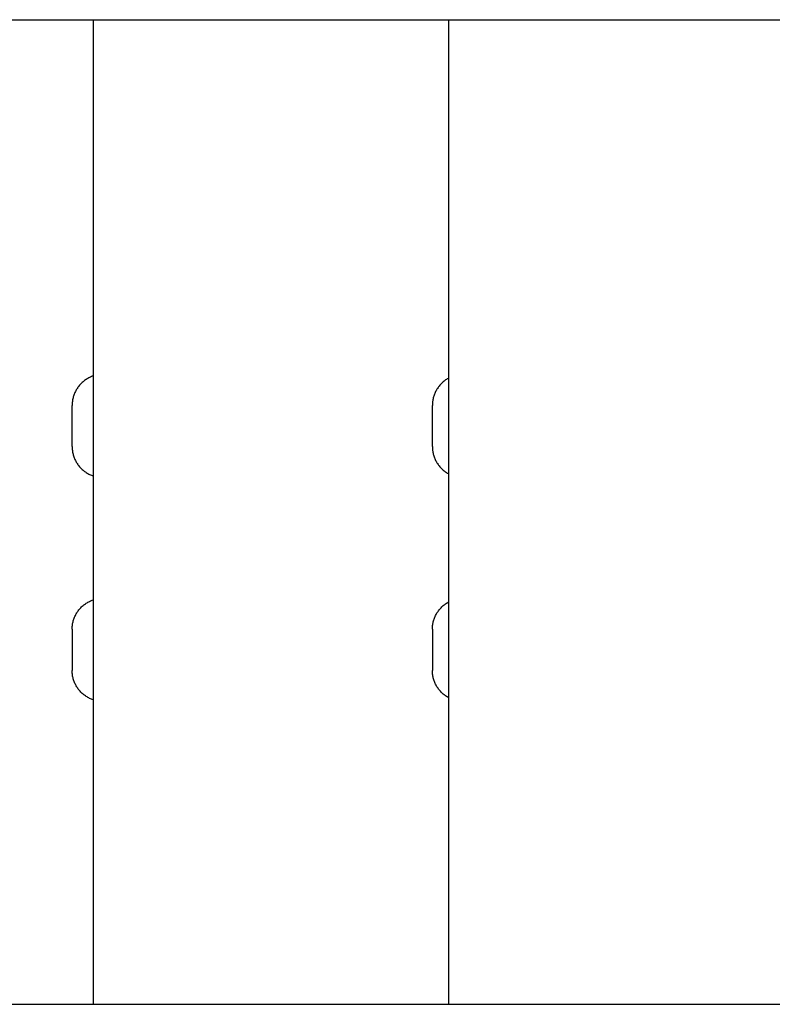
# Model space of a CAD drawing. Units: millimetres. Extents: x 0 to 20828, y 0 to 16510.
# Drawn here: x 11445 to 11808, y 12937 to 13412 of the extents above; entities that cross this region are included whole.
import ezdxf

# ---------------------------------------------------------------- set-up
doc = ezdxf.new("R2010")
doc.units = ezdxf.units.MM
doc.header["$LTSCALE"] = 1145.54
doc.layers.get('0').update_dxf_attribs({"linetype": 'CONTINUOUS'})

msp = doc.modelspace()

# ---------------------------------------------------------------- linework, layer by layer
at = {"color": 7, "linetype": 'CONTINUOUS'}
for p, q in [((11063.27, 13411.94), (12010.31, 13411.94)), ((11480.18, 13411.94), (11480.18, 12936.94)), ((11651.54, 13411.94), (11651.54, 12936.94)), ((11476.77, 13238.41), (11476.37, 13238.15)), ((11477.17, 13238.66), (11476.77, 13238.41)), ((11477.58, 13238.9), (11477.17, 13238.66)), ((11477.99, 13239.13), (11477.58, 13238.9)), ((11478.41, 13239.34), (11477.99, 13239.13)), ((11478.84, 13239.54), (11478.41, 13239.34)), ((11479.28, 13239.73), (11478.84, 13239.54)), ((11479.72, 13239.9), (11479.28, 13239.73)), ((11480.17, 13240.06), (11479.72, 13239.9)), ((11650.6, 13238.41), (11650.21, 13238.15)), ((11651, 13238.66), (11650.6, 13238.41)), ((11651.4, 13238.9), (11651, 13238.66)), ((11651.54, 13238.98), (11651.4, 13238.9)), ((11472.21, 13233.72), (11471.97, 13233.33)), ((11472.45, 13234.1), (11472.21, 13233.72)), ((11472.7, 13234.47), (11472.45, 13234.1)), ((11472.96, 13234.83), (11472.7, 13234.47)), ((11473.25, 13235.21), (11472.96, 13234.83)), ((11473.56, 13235.58), (11473.25, 13235.21)), ((11473.87, 13235.94), (11473.56, 13235.58)), ((11474.2, 13236.29), (11473.87, 13235.94)), ((11474.54, 13236.63), (11474.2, 13236.29)), ((11474.89, 13236.96), (11474.54, 13236.63)), ((11475.24, 13237.27), (11474.89, 13236.96)), ((11475.61, 13237.58), (11475.24, 13237.27)), ((11475.99, 13237.87), (11475.61, 13237.58)), ((11476.37, 13238.15), (11475.99, 13237.87)), ((11646.04, 13233.72), (11645.81, 13233.33)), ((11646.28, 13234.1), (11646.04, 13233.72)), ((11646.54, 13234.47), (11646.28, 13234.1)), ((11646.8, 13234.83), (11646.54, 13234.47)), ((11647.09, 13235.21), (11646.8, 13234.83)), ((11647.39, 13235.58), (11647.09, 13235.21)), ((11647.71, 13235.94), (11647.39, 13235.58)), ((11648.04, 13236.29), (11647.71, 13235.94)), ((11648.37, 13236.63), (11648.04, 13236.29)), ((11648.72, 13236.96), (11648.37, 13236.63)), ((11649.08, 13237.27), (11648.72, 13236.96)), ((11649.45, 13237.58), (11649.08, 13237.27)), ((11649.82, 13237.87), (11649.45, 13237.58)), ((11650.21, 13238.15), (11649.82, 13237.87)), ((11470.32, 13229.05), (11470.23, 13228.6)), ((11470.42, 13229.5), (11470.32, 13229.05)), ((11470.54, 13229.95), (11470.42, 13229.5)), ((11470.68, 13230.39), (11470.54, 13229.95)), ((11470.82, 13230.82), (11470.68, 13230.39)), ((11470.98, 13231.26), (11470.82, 13230.82)), ((11471.16, 13231.68), (11470.98, 13231.26)), ((11471.34, 13232.1), (11471.16, 13231.68)), ((11471.54, 13232.52), (11471.34, 13232.1)), ((11471.75, 13232.93), (11471.54, 13232.52)), ((11471.97, 13233.33), (11471.75, 13232.93)), ((11644.16, 13229.05), (11644.07, 13228.6)), ((11644.27, 13229.5), (11644.16, 13229.05)), ((11644.39, 13229.95), (11644.27, 13229.5)), ((11644.52, 13230.39), (11644.39, 13229.95)), ((11644.67, 13230.82), (11644.52, 13230.39)), ((11644.82, 13231.26), (11644.67, 13230.82)), ((11645, 13231.68), (11644.82, 13231.26)), ((11645.18, 13232.1), (11645, 13231.68)), ((11645.38, 13232.52), (11645.18, 13232.1)), ((11645.59, 13232.93), (11645.38, 13232.52)), ((11645.81, 13233.33), (11645.59, 13232.93)), ((11469.98, 13226.34), (11469.97, 13225.88)), ((11469.97, 13206), (11469.97, 13225.88)), ((11470, 13226.79), (11469.98, 13226.34)), ((11470.04, 13227.24), (11470, 13226.79)), ((11470.08, 13227.7), (11470.04, 13227.24)), ((11470.15, 13228.15), (11470.08, 13227.7)), ((11470.23, 13228.6), (11470.15, 13228.15)), ((11643.83, 13226.34), (11643.82, 13225.88)), ((11643.82, 13206), (11643.82, 13225.88)), ((11643.85, 13226.79), (11643.83, 13226.34)), ((11643.89, 13227.24), (11643.85, 13226.79)), ((11643.93, 13227.7), (11643.89, 13227.24)), ((11644, 13228.15), (11643.93, 13227.7)), ((11644.07, 13228.6), (11644, 13228.15)), ((11469.97, 13206), (11469.98, 13205.55)), ((11469.98, 13205.55), (11470, 13205.09)), ((11470, 13205.09), (11470.04, 13204.64)), ((11643.82, 13206), (11643.83, 13205.55)), ((11643.83, 13205.55), (11643.85, 13205.09)), ((11643.85, 13205.09), (11643.89, 13204.64)), ((11470.04, 13204.64), (11470.08, 13204.19)), ((11470.08, 13204.19), (11470.15, 13203.73)), ((11470.15, 13203.73), (11470.23, 13203.28)), ((11470.23, 13203.28), (11470.32, 13202.83)), ((11470.32, 13202.83), (11470.42, 13202.38)), ((11470.42, 13202.38), (11470.54, 13201.94)), ((11470.54, 13201.94), (11470.68, 13201.5)), ((11470.68, 13201.5), (11470.82, 13201.06)), ((11470.82, 13201.06), (11470.98, 13200.63)), ((11470.98, 13200.63), (11471.16, 13200.2)), ((11643.89, 13204.64), (11643.93, 13204.19)), ((11643.93, 13204.19), (11644, 13203.73)), ((11644, 13203.73), (11644.07, 13203.28)), ((11644.07, 13203.28), (11644.16, 13202.83)), ((11644.16, 13202.83), (11644.27, 13202.38)), ((11644.27, 13202.38), (11644.39, 13201.94)), ((11644.39, 13201.94), (11644.52, 13201.5)), ((11644.52, 13201.5), (11644.67, 13201.06)), ((11644.67, 13201.06), (11644.82, 13200.63)), ((11644.82, 13200.63), (11645, 13200.2)), ((11471.16, 13200.2), (11471.34, 13199.78)), ((11471.34, 13199.78), (11471.54, 13199.36)), ((11471.54, 13199.36), (11471.75, 13198.96)), ((11471.75, 13198.96), (11471.97, 13198.56)), ((11471.97, 13198.56), (11472.21, 13198.17)), ((11472.21, 13198.17), (11472.45, 13197.79)), ((11472.45, 13197.79), (11472.7, 13197.41)), ((11472.7, 13197.41), (11472.96, 13197.05)), ((11472.96, 13197.05), (11473.25, 13196.67)), ((11473.25, 13196.67), (11473.56, 13196.3)), ((11473.56, 13196.3), (11473.87, 13195.94)), ((11473.87, 13195.94), (11474.2, 13195.59)), ((11474.2, 13195.59), (11474.54, 13195.25)), ((11645, 13200.2), (11645.18, 13199.78)), ((11645.18, 13199.78), (11645.38, 13199.36)), ((11645.38, 13199.36), (11645.59, 13198.96)), ((11645.59, 13198.96), (11645.81, 13198.56)), ((11645.81, 13198.56), (11646.04, 13198.17)), ((11646.04, 13198.17), (11646.28, 13197.79)), ((11646.28, 13197.79), (11646.54, 13197.41)), ((11646.54, 13197.41), (11646.8, 13197.05)), ((11646.8, 13197.05), (11647.09, 13196.67)), ((11647.09, 13196.67), (11647.39, 13196.3)), ((11647.39, 13196.3), (11647.71, 13195.94)), ((11647.71, 13195.94), (11648.04, 13195.59)), ((11648.04, 13195.59), (11648.37, 13195.25)), ((11474.54, 13195.25), (11474.89, 13194.93)), ((11474.89, 13194.93), (11475.24, 13194.61)), ((11475.24, 13194.61), (11475.61, 13194.31)), ((11475.61, 13194.31), (11475.99, 13194.02)), ((11475.99, 13194.02), (11476.37, 13193.74)), ((11476.37, 13193.74), (11476.77, 13193.47)), ((11476.77, 13193.47), (11477.17, 13193.22)), ((11477.17, 13193.22), (11477.58, 13192.98)), ((11477.58, 13192.98), (11477.99, 13192.75)), ((11477.99, 13192.75), (11478.41, 13192.54)), ((11478.41, 13192.54), (11478.84, 13192.34)), ((11478.84, 13192.34), (11479.28, 13192.15)), ((11479.28, 13192.15), (11479.72, 13191.98)), ((11479.72, 13191.98), (11480.17, 13191.82)), ((11480.17, 13191.82), (11480.17, 13132.06)), ((11480.18, 13191.82), (11480.17, 13191.82)), ((11648.37, 13195.25), (11648.72, 13194.93)), ((11648.72, 13194.93), (11649.08, 13194.61)), ((11649.08, 13194.61), (11649.45, 13194.31)), ((11649.45, 13194.31), (11649.82, 13194.02)), ((11649.82, 13194.02), (11650.21, 13193.74)), ((11650.21, 13193.74), (11650.6, 13193.47)), ((11650.6, 13193.47), (11651, 13193.22)), ((11651, 13193.22), (11651.4, 13192.98)), ((11651.4, 13192.98), (11651.54, 13192.9)), ((11474.89, 13128.96), (11475.24, 13129.27)), ((11475.24, 13129.27), (11475.61, 13129.58)), ((11475.61, 13129.58), (11475.99, 13129.87)), ((11475.99, 13129.87), (11476.37, 13130.15)), ((11476.37, 13130.15), (11476.77, 13130.41)), ((11476.77, 13130.41), (11477.17, 13130.66)), ((11477.17, 13130.66), (11477.58, 13130.9)), ((11477.58, 13130.9), (11477.99, 13131.13)), ((11477.99, 13131.13), (11478.41, 13131.34)), ((11478.41, 13131.34), (11478.84, 13131.54)), ((11478.84, 13131.54), (11479.28, 13131.73)), ((11479.28, 13131.73), (11479.72, 13131.9)), ((11479.72, 13131.9), (11480.17, 13132.06)), ((11648.72, 13128.96), (11649.08, 13129.27)), ((11649.08, 13129.27), (11649.45, 13129.58)), ((11649.45, 13129.58), (11649.82, 13129.87)), ((11649.82, 13129.87), (11650.21, 13130.15)), ((11650.21, 13130.15), (11650.6, 13130.41)), ((11650.6, 13130.41), (11651, 13130.66)), ((11651, 13130.66), (11651.4, 13130.9)), ((11651.4, 13130.9), (11651.54, 13130.98)), ((11471.34, 13124.1), (11471.54, 13124.52)), ((11471.54, 13124.52), (11471.75, 13124.93)), ((11471.75, 13124.93), (11471.97, 13125.33)), ((11471.97, 13125.33), (11472.21, 13125.72)), ((11472.21, 13125.72), (11472.45, 13126.1)), ((11472.45, 13126.1), (11472.7, 13126.47)), ((11472.7, 13126.47), (11472.96, 13126.83)), ((11472.96, 13126.83), (11473.25, 13127.21)), ((11473.25, 13127.21), (11473.56, 13127.58)), ((11473.56, 13127.58), (11473.87, 13127.94)), ((11473.87, 13127.94), (11474.2, 13128.29)), ((11474.2, 13128.29), (11474.54, 13128.63)), ((11474.54, 13128.63), (11474.89, 13128.96)), ((11645.18, 13124.1), (11645.38, 13124.52)), ((11645.38, 13124.52), (11645.59, 13124.93)), ((11645.59, 13124.93), (11645.81, 13125.33)), ((11645.81, 13125.33), (11646.04, 13125.72)), ((11646.04, 13125.72), (11646.28, 13126.1)), ((11646.28, 13126.1), (11646.54, 13126.47)), ((11646.54, 13126.47), (11646.8, 13126.83)), ((11646.8, 13126.83), (11647.09, 13127.21)), ((11647.09, 13127.21), (11647.39, 13127.58)), ((11647.39, 13127.58), (11647.71, 13127.94)), ((11647.71, 13127.94), (11648.04, 13128.29)), ((11648.04, 13128.29), (11648.37, 13128.63)), ((11648.37, 13128.63), (11648.72, 13128.96)), ((11470.04, 13119.24), (11470.08, 13119.7)), ((11470.08, 13119.7), (11470.15, 13120.15)), ((11470.15, 13120.15), (11470.23, 13120.6)), ((11470.23, 13120.6), (11470.32, 13121.05)), ((11470.32, 13121.05), (11470.42, 13121.5)), ((11470.42, 13121.5), (11470.54, 13121.95)), ((11470.54, 13121.95), (11470.68, 13122.39)), ((11470.68, 13122.39), (11470.82, 13122.82)), ((11470.82, 13122.82), (11470.98, 13123.26)), ((11470.98, 13123.26), (11471.16, 13123.68)), ((11471.16, 13123.68), (11471.34, 13124.1)), ((11643.89, 13119.24), (11643.93, 13119.7)), ((11643.93, 13119.7), (11644, 13120.15)), ((11644, 13120.15), (11644.07, 13120.6)), ((11644.07, 13120.6), (11644.16, 13121.05)), ((11644.16, 13121.05), (11644.27, 13121.5)), ((11644.27, 13121.5), (11644.39, 13121.95)), ((11644.39, 13121.95), (11644.52, 13122.39)), ((11644.52, 13122.39), (11644.67, 13122.82)), ((11644.67, 13122.82), (11644.82, 13123.26)), ((11644.82, 13123.26), (11645, 13123.68)), ((11645, 13123.68), (11645.18, 13124.1)), ((11469.97, 13117.88), (11469.98, 13118.34)), ((11469.97, 13117.88), (11469.97, 13098)), ((11469.98, 13118.34), (11470, 13118.79)), ((11470, 13118.79), (11470.04, 13119.24)), ((11643.82, 13117.88), (11643.83, 13118.34)), ((11643.82, 13117.88), (11643.82, 13098)), ((11643.83, 13118.34), (11643.85, 13118.79)), ((11643.85, 13118.79), (11643.89, 13119.24)), ((11469.98, 13097.55), (11469.97, 13098)), ((11470, 13097.09), (11469.98, 13097.55)), ((11470.04, 13096.64), (11470, 13097.09)), ((11470.08, 13096.19), (11470.04, 13096.64)), ((11470.15, 13095.73), (11470.08, 13096.19)), ((11643.83, 13097.55), (11643.82, 13098)), ((11643.85, 13097.09), (11643.83, 13097.55)), ((11643.89, 13096.64), (11643.85, 13097.09)), ((11643.93, 13096.19), (11643.89, 13096.64)), ((11644, 13095.73), (11643.93, 13096.19)), ((11470.23, 13095.28), (11470.15, 13095.73)), ((11470.32, 13094.83), (11470.23, 13095.28)), ((11470.42, 13094.38), (11470.32, 13094.83)), ((11470.54, 13093.94), (11470.42, 13094.38)), ((11470.68, 13093.5), (11470.54, 13093.94)), ((11470.82, 13093.06), (11470.68, 13093.5)), ((11470.98, 13092.63), (11470.82, 13093.06)), ((11471.16, 13092.2), (11470.98, 13092.63)), ((11471.34, 13091.78), (11471.16, 13092.2)), ((11471.54, 13091.36), (11471.34, 13091.78)), ((11471.75, 13090.96), (11471.54, 13091.36)), ((11644.07, 13095.28), (11644, 13095.73)), ((11644.16, 13094.83), (11644.07, 13095.28)), ((11644.27, 13094.38), (11644.16, 13094.83)), ((11644.39, 13093.94), (11644.27, 13094.38)), ((11644.52, 13093.5), (11644.39, 13093.94)), ((11644.67, 13093.06), (11644.52, 13093.5)), ((11644.82, 13092.63), (11644.67, 13093.06)), ((11645, 13092.2), (11644.82, 13092.63)), ((11645.18, 13091.78), (11645, 13092.2)), ((11645.38, 13091.36), (11645.18, 13091.78)), ((11645.59, 13090.96), (11645.38, 13091.36)), ((11471.97, 13090.56), (11471.75, 13090.96)), ((11472.21, 13090.17), (11471.97, 13090.56)), ((11472.45, 13089.79), (11472.21, 13090.17)), ((11472.7, 13089.41), (11472.45, 13089.79)), ((11472.96, 13089.05), (11472.7, 13089.41)), ((11473.25, 13088.67), (11472.96, 13089.05)), ((11473.56, 13088.3), (11473.25, 13088.67)), ((11473.87, 13087.94), (11473.56, 13088.3)), ((11474.2, 13087.59), (11473.87, 13087.94)), ((11474.54, 13087.25), (11474.2, 13087.59)), ((11474.89, 13086.93), (11474.54, 13087.25)), ((11475.24, 13086.61), (11474.89, 13086.93)), ((11475.61, 13086.31), (11475.24, 13086.61)), ((11475.99, 13086.02), (11475.61, 13086.31)), ((11645.81, 13090.56), (11645.59, 13090.96)), ((11646.04, 13090.17), (11645.81, 13090.56)), ((11646.28, 13089.79), (11646.04, 13090.17)), ((11646.54, 13089.41), (11646.28, 13089.79)), ((11646.8, 13089.05), (11646.54, 13089.41)), ((11647.09, 13088.67), (11646.8, 13089.05)), ((11647.39, 13088.3), (11647.09, 13088.67)), ((11647.71, 13087.94), (11647.39, 13088.3)), ((11648.04, 13087.59), (11647.71, 13087.94)), ((11648.37, 13087.25), (11648.04, 13087.59)), ((11648.72, 13086.93), (11648.37, 13087.25)), ((11649.08, 13086.61), (11648.72, 13086.93)), ((11649.45, 13086.31), (11649.08, 13086.61)), ((11649.82, 13086.02), (11649.45, 13086.31)), ((11476.37, 13085.74), (11475.99, 13086.02)), ((11476.77, 13085.47), (11476.37, 13085.74)), ((11477.17, 13085.22), (11476.77, 13085.47)), ((11477.58, 13084.98), (11477.17, 13085.22)), ((11477.99, 13084.75), (11477.58, 13084.98)), ((11478.41, 13084.54), (11477.99, 13084.75)), ((11478.84, 13084.34), (11478.41, 13084.54)), ((11479.28, 13084.15), (11478.84, 13084.34)), ((11479.72, 13083.98), (11479.28, 13084.15)), ((11480.17, 13083.82), (11479.72, 13083.98)), ((11650.21, 13085.74), (11649.82, 13086.02)), ((11650.6, 13085.47), (11650.21, 13085.74)), ((11651, 13085.22), (11650.6, 13085.47)), ((11651.4, 13084.98), (11651, 13085.22)), ((11651.54, 13084.9), (11651.4, 13084.98)), ((11063.27, 12936.94), (14082.35, 12936.94))]:
    msp.add_line(p, q, dxfattribs=at)

doc.saveas('drawing.dxf')
